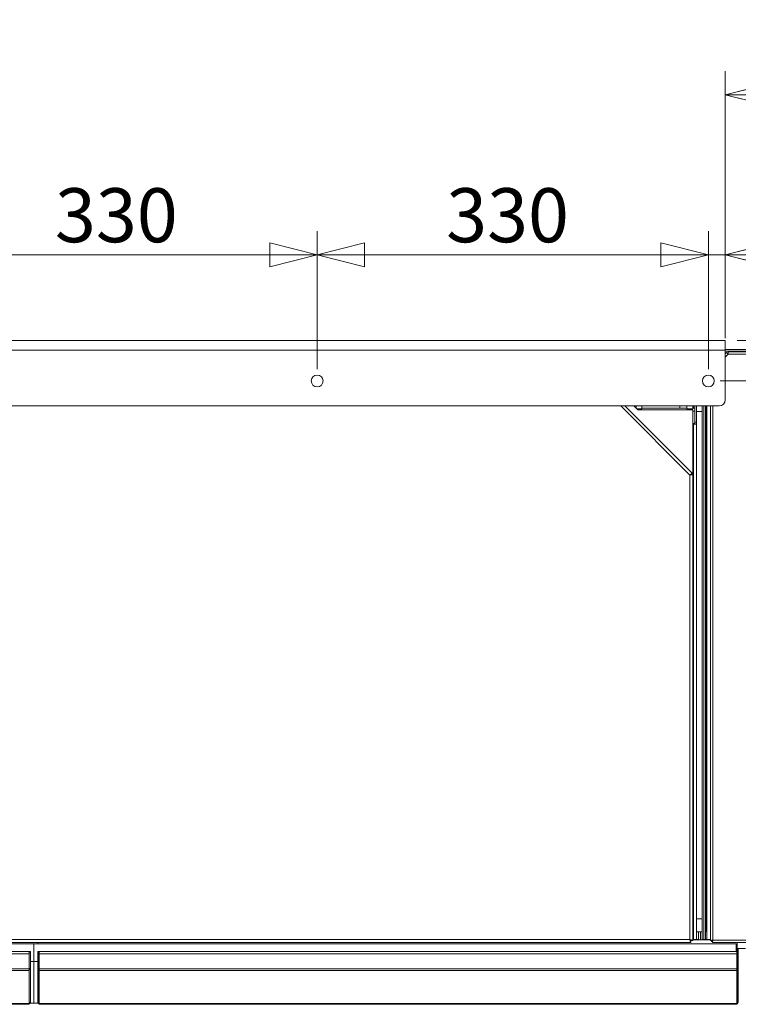
# Model space of a CAD drawing. Units: millimetres. Extents: x 230 to 8066, y 229 to 5805.
# Drawn here: x 4160 to 4766, y 4515 to 5346 of the extents above; entities that cross this region are included whole.
import ezdxf

# ---------------------------------------------------------------- set-up
doc = ezdxf.new("R2010")
doc.units = ezdxf.units.MM
doc.header["$LTSCALE"] = 20
doc.layers.add('AM - Dimension', color=9, linetype='Continuous', lineweight=5, true_color=0x808080)
doc.layers.add('AM - Drawing', color=7, linetype='Continuous', lineweight=5)
doc.styles.add('Libre Frankling 9pkt Light', font='LibreFranklin-Light.ttf')
doc.dimstyles.new('AM salgstegninger', dxfattribs={"dimscale": 20, "dimtxt": 2.28, "dimasz": 2, "dimexe": 1, "dimexo": 0.5, "dimgap": 0.5, "dimtad": 1, "dimdec": 0, "dimrnd": 1e-08, "dimtxsty": 'Libre Frankling 9pkt Light', "dimblk": 'Filled-2', "dimcen": 0.09, "dimdle": 6, "dimclrd": 8, "dimclre": 8, "dimclrt": 7, "dimadec": 0, "dimazin": 2, "dimtfac": 1, "dimtdec": 0, "dimtmove": 0, "dimatfit": 3, "dimldrblk": 'Filled-2', "dimfxl": 1, "dimtolj": 1, "dimlwd": 0, "dimlwe": 0, "dimarcsym": 0})

# ---------------------------------------------------------------- blocks, each defined once
blk = doc.blocks.new('Filled-2')
at = {"color": 0}
for p, q in [((0, 0), (-1, 0.25)), ((-1, 0.25), (-1, -0.25)), ((-1, 0), (0, 0)), ((-1, -0.25), (0, 0))]:
    blk.add_line(p, q, dxfattribs=at)
at = {"color": 0, "flags": 128}
blk.add_lwpolyline([(-1, -0.25), (0, 0), (-1, 0.25), (-1, -0.25)], dxfattribs=at)
at = {"color": 0}
blk.add_solid([(-1, -0.25), (0, 0), (-1, 0.25), (-1, -0.25)], dxfattribs=at)
blk = doc.blocks.new('*D16')
at = {"layer": 'AM - Dimension', "color": 8, "lineweight": 0, "transparency": 16777216}
for p, q in [((4080.81, 5050.81), (4080.81, 5167.22)), ((4410.81, 5050.81), (4410.81, 5167.22)), ((4120.81, 5147.22), (4370.81, 5147.22))]:
    blk.add_line(p, q, dxfattribs=at)
at = {"layer": 'Defpoints', "color": 0, "transparency": 16777216}
for p in [(4410.81, 5147.22), (4080.81, 5040.81), (4410.81, 5040.81)]:
    blk.add_point(p, dxfattribs=at)
at = {"layer": 'AM - Dimension', "color": 8, "lineweight": 0, "transparency": 16777216, "xscale": 40, "yscale": 40, "zscale": 40, "rotation": 180}
blk.add_blockref('Filled-2', (4080.81, 5147.22), dxfattribs=at)
at = {"layer": 'AM - Dimension', "color": 8, "lineweight": 0, "transparency": 16777216, "xscale": 40, "yscale": 40, "zscale": 40}
blk.add_blockref('Filled-2', (4410.81, 5147.22), dxfattribs=at)
at = {"layer": 'AM - Dimension', "color": 7, "lineweight": 5, "transparency": 16777216, "insert": (4189.62, 5180.63), "char_height": 45.6, "attachment_point": 4, "style": 'Libre Frankling 9pkt Light'}
blk.add_mtext('\\A1;330', dxfattribs=at)
blk = doc.blocks.new('*D17')
at = {"layer": 'AM - Dimension', "color": 8, "lineweight": 0, "transparency": 16777216}
for p, q in [((4410.81, 5050.81), (4410.81, 5167.22)), ((4740.81, 5050.81), (4740.81, 5167.22)), ((4450.81, 5147.22), (4700.81, 5147.22))]:
    blk.add_line(p, q, dxfattribs=at)
at = {"layer": 'Defpoints', "color": 0, "transparency": 16777216}
for p in [(4740.81, 5147.22), (4410.81, 5040.81), (4740.81, 5040.81)]:
    blk.add_point(p, dxfattribs=at)
at = {"layer": 'AM - Dimension', "color": 8, "lineweight": 0, "transparency": 16777216, "xscale": 40, "yscale": 40, "zscale": 40, "rotation": 180}
blk.add_blockref('Filled-2', (4410.81, 5147.22), dxfattribs=at)
at = {"layer": 'AM - Dimension', "color": 8, "lineweight": 0, "transparency": 16777216, "xscale": 40, "yscale": 40, "zscale": 40}
blk.add_blockref('Filled-2', (4740.81, 5147.22), dxfattribs=at)
at = {"layer": 'AM - Dimension', "color": 7, "lineweight": 5, "transparency": 16777216, "insert": (4519.62, 5180.63), "char_height": 45.6, "attachment_point": 4, "style": 'Libre Frankling 9pkt Light'}
blk.add_mtext('\\A1;330', dxfattribs=at)
blk = doc.blocks.new('*D18')
at = {"layer": 'AM - Dimension', "color": 8, "lineweight": 0, "transparency": 16777216}
for p, q in [((4740.81, 5050.81), (4740.81, 5167.22)), ((4755.01, 5076.81), (4755.01, 5167.22)), ((4700.81, 5147.22), (4660.81, 5147.22)), ((4740.81, 5147.22), (4755.01, 5147.22)), ((4795.01, 5147.22), (4916.15, 5147.22))]:
    blk.add_line(p, q, dxfattribs=at)
at = {"layer": 'Defpoints', "color": 0, "transparency": 16777216}
for p in [(4755.01, 5147.22), (4755.01, 5066.81), (4740.81, 5040.81)]:
    blk.add_point(p, dxfattribs=at)
at = {"layer": 'AM - Dimension', "color": 8, "lineweight": 0, "transparency": 16777216, "xscale": 40, "yscale": 40, "zscale": 40}
blk.add_blockref('Filled-2', (4740.81, 5147.22), dxfattribs=at)
at = {"layer": 'AM - Dimension', "color": 8, "lineweight": 0, "transparency": 16777216, "xscale": 40, "yscale": 40, "zscale": 40, "rotation": 180}
blk.add_blockref('Filled-2', (4755.01, 5147.22), dxfattribs=at)
at = {"layer": 'AM - Dimension', "color": 7, "lineweight": 5, "transparency": 16777216, "insert": (4845.01, 5180.02), "char_height": 45.6, "attachment_point": 4, "style": 'Libre Frankling 9pkt Light'}
blk.add_mtext('\\A1;14', dxfattribs=at)
blk = doc.blocks.new('*D58')
at = {"layer": 'AM - Dimension', "color": 8, "lineweight": 0, "transparency": 16777216}
for p, q in [((5475.01, 5114.81), (5475.01, 5247.51)), ((4765.01, 5074.81), (5495.01, 5074.81)), ((5475.01, 5040.81), (5475.01, 5074.81)), ((4750.81, 5040.81), (5495.01, 5040.81)), ((5475.01, 5000.81), (5475.01, 4960.81))]:
    blk.add_line(p, q, dxfattribs=at)
at = {"layer": 'Defpoints', "color": 0, "transparency": 16777216}
for p in [(4755.01, 5074.81), (4740.81, 5040.81), (5475.01, 5040.81)]:
    blk.add_point(p, dxfattribs=at)
at = {"layer": 'AM - Dimension', "color": 8, "lineweight": 0, "transparency": 16777216, "xscale": 40, "yscale": 40, "zscale": 40}
for p, rotation in [((5475.01, 5074.81), 270), ((5475.01, 5040.81), 90)]:
    blk.add_blockref('Filled-2', p, dxfattribs=dict(at, rotation=rotation))
at = {"layer": 'AM - Dimension', "color": 7, "lineweight": 5, "transparency": 16777216, "insert": (5441.59, 5164.81), "char_height": 45.6, "attachment_point": 4, "rotation": 90, "style": 'Libre Frankling 9pkt Light'}
blk.add_mtext('\\A1;34', dxfattribs=at)
blk = doc.blocks.new('*D59')
at = {"layer": 'AM - Dimension', "color": 8, "lineweight": 0, "transparency": 16777216}
for p, q in [((4755.01, 5076.81), (4755.01, 5302.31)), ((5334.26, 5075.81), (5334.26, 5302.31)), ((5294.26, 5282.31), (4795.01, 5282.31))]:
    blk.add_line(p, q, dxfattribs=at)
at = {"layer": 'Defpoints', "color": 0, "transparency": 16777216}
for p in [(4755.01, 5282.31), (4755.01, 5066.81), (5334.26, 5065.81)]:
    blk.add_point(p, dxfattribs=at)
at = {"layer": 'AM - Dimension', "color": 8, "lineweight": 0, "transparency": 16777216, "xscale": 40, "yscale": 40, "zscale": 40, "rotation": 180}
blk.add_blockref('Filled-2', (4755.01, 5282.31), dxfattribs=at)
at = {"layer": 'AM - Dimension', "color": 8, "lineweight": 0, "transparency": 16777216, "xscale": 40, "yscale": 40, "zscale": 40}
blk.add_blockref('Filled-2', (5334.26, 5282.31), dxfattribs=at)
at = {"layer": 'AM - Dimension', "color": 7, "lineweight": 5, "transparency": 16777216, "insert": (4990.27, 5315.72), "char_height": 45.6, "attachment_point": 4, "style": 'Libre Frankling 9pkt Light'}
blk.add_mtext('\\A1;579', dxfattribs=at)

msp = doc.modelspace()

# ---------------------------------------------------------------- linework, layer by layer
at = {"layer": 'AM - Drawing'}
for p, q in [((3406.61, 5074.81), (4755.01, 5074.81)), ((4755.01, 5066.81), (4755.01, 5074.81)), ((4755.01, 5066.81), (3406.61, 5066.81)), ((4755.01, 5067.41), (5189.01, 5067.41)), ((4755.01, 5066.81), (4755.01, 5024.76)), ((4755.01, 5065.91), (5190.51, 5065.91)), ((4755.01, 5063.74), (4756.09, 5064.82)), ((4757.51, 5063.41), (4755.01, 5060.91)), ((4757.51, 5063.41), (4756.09, 5064.82)), ((4757.51, 5063.41), (4757.51, 5065.41)), ((4757.51, 5065.41), (5241.3, 5065.41)), ((5242.01, 5063.41), (4757.51, 5063.41)), ((3411.61, 5019.76), (4750.01, 5019.76)), ((4725.26, 4961.37), (4666.87, 5019.76)), ((4670.41, 5019.76), (4727.24, 4962.92)), ((4677.91, 5019.76), (4681.26, 5016.41)), ((4678.76, 5019.76), (4678.76, 5018.91)), ((4679.76, 5019.76), (4679.76, 5017.91)), ((4684.76, 5017.41), (4684.76, 5019.76)), ((4716.76, 5019.76), (4716.76, 5017.91)), ((4722.76, 5019.76), (4722.76, 5017.41)), ((4727.76, 5017.41), (4727.76, 5019.76)), ((4728.26, 5017.91), (4728.26, 5019.76)), ((4729.26, 5019.76), (4729.26, 5005.9)), ((4730.76, 5005.9), (4730.76, 5019.76)), ((4735.51, 5019.76), (4735.51, 4569.41)), ((4737.01, 5019.76), (4737.01, 4569.41)), ((4737.01, 5019.76), (4737.01, 4569.47)), ((4738.51, 5019.76), (4738.51, 4569.47)), ((4738.76, 5014.91), (4738.76, 5019.76)), ((4739.51, 4569.47), (4739.51, 5019.76)), ((4742.51, 4568.61), (4742.51, 5019.76)), ((4744.51, 5019.76), (4744.51, 4568.91)), ((4680.26, 5017.41), (4684.76, 5017.41)), ((4727.76, 5016.41), (4681.26, 5016.41)), ((4684.76, 5017.91), (4722.76, 5017.91)), ((4722.76, 5017.41), (4727.76, 5017.41)), ((4727.76, 5017.91), (4729.26, 5017.91)), ((4727.76, 5016.41), (4727.76, 4961.68)), ((4729.26, 5015.41), (4727.76, 5015.41)), ((4729.26, 5015.41), (4729.26, 5004.91)), ((4735.51, 5014.91), (4730.76, 5014.91)), ((4738.76, 5014.91), (4738.51, 5014.91)), ((4738.76, 5014.91), (4738.76, 4586.91)), ((4729.26, 5004.91), (4727.76, 5004.91)), ((4727.76, 5004.4), (4728.26, 5004.4)), ((4728.26, 5004.91), (4728.26, 5004.4)), ((4728.26, 4569.41), (4728.26, 5004.4)), ((4730.76, 5004.4), (4728.26, 5004.4)), ((4729.26, 5005.9), (4730.76, 5005.9)), ((4729.26, 5004.91), (4729.26, 5004.4)), ((4730.76, 5005.9), (4730.76, 5004.4)), ((4730.76, 5004.4), (4730.76, 4569.41)), ((4725.26, 4569.41), (4725.26, 4961.37)), ((4726.18, 4961.86), (4727.24, 4962.92)), ((4726.26, 4961.68), (4727.76, 4961.68)), ((4727.76, 4961.68), (4727.76, 4568.55)), ((4735.51, 4586.91), (4730.76, 4586.91)), ((4738.76, 4586.91), (4738.51, 4586.91)), ((4738.76, 4575.99), (4738.76, 4586.91)), ((4735.51, 4575.91), (4730.76, 4575.91)), ((4732.41, 4569.41), (4732.41, 4575.91)), ((4734.26, 4569.31), (4734.26, 4575.91)), ((4726.11, 4566.91), (3435.4, 4566.91)), ((3436.26, 4569.41), (4725.26, 4569.41)), ((4171.86, 4565.81), (3579.36, 4565.81)), ((4171.86, 4565.81), (4171.86, 4550.81)), ((4171.86, 4565.81), (4171.86, 4550.81)), ((4764.36, 4565.81), (4171.86, 4565.81)), ((4175.06, 4565.81), (4175.06, 4566.91)), ((4725.31, 4569.31), (4725.44, 4569.31)), ((4726.11, 4568.41), (4726.11, 4566.91)), ((4726.26, 4568.55), (4727.76, 4568.55)), ((4728.26, 4569.41), (4727.76, 4569.41)), ((4727.76, 4569.31), (4742.51, 4569.31)), ((4728.26, 4569.41), (4729.26, 4569.41)), ((4728.26, 4569.41), (4728.26, 4569.31)), ((4729.26, 4569.41), (4730.76, 4569.41)), ((4730.76, 4569.41), (4732.41, 4569.41)), ((4732.41, 4569.41), (4732.41, 4569.31)), ((4735.51, 4569.41), (4737.01, 4569.41)), ((4735.51, 4569.31), (4735.51, 4569.41)), ((4738.51, 4569.47), (4737.01, 4569.47)), ((4737.76, 4569.31), (4737.76, 4569.47)), ((4738.51, 4569.47), (4739.51, 4569.47)), ((4739.51, 4569.47), (4739.57, 4569.47)), ((4739.57, 4569.47), (4739.57, 4569.41)), ((4739.57, 4569.31), (4739.57, 4569.41)), ((4742.51, 4569.41), (4739.57, 4569.41)), ((4743.51, 4568.61), (4742.51, 4568.61)), ((4743.51, 4567.91), (4743.51, 4568.76)), ((4744.36, 4567.91), (4743.51, 4567.91)), ((4744.21, 4567.91), (4744.21, 4566.91)), ((5241.3, 4566.91), (4744.21, 4566.91)), ((4744.51, 4568.91), (5242.01, 4568.91)), ((4764.36, 4565.81), (4764.36, 4559.31)), ((4765.06, 4566.91), (4765.06, 4559.31)), ((4772.01, 4561.91), (4765.06, 4561.91)), ((4766.06, 4561.91), (4766.06, 4559.31)), ((3579.16, 4559.31), (4167.76, 4559.31)), ((3579.16, 4557.31), (4167.76, 4557.31)), ((4167.76, 4557.31), (4167.76, 4559.31)), ((4167.76, 4557.31), (4167.76, 4544.81)), ((4167.96, 4558.31), (4167.96, 4559.31)), ((4168.96, 4559.31), (4167.96, 4559.31)), ((4167.96, 4558.31), (4167.96, 4544.89)), ((4168.96, 4558.31), (4167.96, 4558.31)), ((4168.96, 4558.31), (4168.96, 4559.31)), ((4168.96, 4558.31), (4168.96, 4544.89)), ((4175.06, 4559.31), (4175.06, 4558.31)), ((4175.06, 4559.31), (4176.06, 4559.31)), ((4175.06, 4544.89), (4175.06, 4558.31)), ((4175.06, 4558.31), (4176.06, 4558.31)), ((4176.06, 4559.31), (4176.06, 4558.31)), ((4176.06, 4544.89), (4176.06, 4558.31)), ((4176.26, 4559.31), (4176.26, 4557.31)), ((4176.26, 4559.31), (4764.86, 4559.31)), ((4176.26, 4544.81), (4176.26, 4557.31)), ((4176.26, 4557.31), (4764.86, 4557.31)), ((4764.86, 4557.31), (4764.86, 4559.31)), ((4764.86, 4559.31), (4765.06, 4559.31)), ((4764.86, 4557.31), (4764.86, 4544.81)), ((4766.06, 4559.31), (4765.06, 4559.31)), ((4765.06, 4558.31), (4765.06, 4559.31)), ((4766.06, 4558.31), (4765.06, 4558.31)), ((4765.06, 4558.31), (4765.06, 4544.89)), ((4766.06, 4558.31), (4766.06, 4559.31)), ((4766.06, 4558.31), (4766.06, 4544.89)), ((3579.16, 4544.81), (4167.76, 4544.81)), ((4167.96, 4550.81), (4167.76, 4550.81)), ((4167.76, 4543.39), (4167.76, 4544.81)), ((4167.96, 4544.18), (4167.96, 4544.89)), ((4168.96, 4544.89), (4167.96, 4544.89)), ((4171.86, 4550.81), (4168.96, 4550.81)), ((4168.96, 4544.18), (4168.96, 4544.89)), ((4171.86, 4515.81), (4171.86, 4550.81)), ((4171.86, 4550.81), (4171.86, 4515.81)), ((4175.06, 4550.81), (4171.86, 4550.81)), ((4175.06, 4544.89), (4175.06, 4544.18)), ((4175.06, 4544.89), (4176.06, 4544.89)), ((4176.26, 4550.81), (4176.06, 4550.81)), ((4176.06, 4544.89), (4176.06, 4544.18)), ((4176.26, 4544.81), (4176.26, 4543.39)), ((4176.26, 4544.81), (4764.86, 4544.81)), ((4764.86, 4543.39), (4764.86, 4544.81)), ((4765.06, 4544.18), (4765.06, 4544.89)), ((4766.06, 4544.89), (4765.06, 4544.89)), ((4766.06, 4544.18), (4766.06, 4544.89)), ((3579.16, 4543.39), (4167.76, 4543.39)), ((4167.76, 4543.39), (4167.76, 4515.61)), ((4167.96, 4544.18), (4167.96, 4516.45)), ((4168.96, 4544.18), (4167.96, 4544.18)), ((4168.96, 4544.18), (4168.96, 4516.45)), ((4175.06, 4516.45), (4175.06, 4544.18)), ((4175.06, 4544.18), (4176.06, 4544.18)), ((4176.06, 4516.45), (4176.06, 4544.18)), ((4176.26, 4515.61), (4176.26, 4543.39)), ((4176.26, 4543.39), (4764.86, 4543.39)), ((4764.86, 4543.39), (4764.86, 4515.61)), ((4764.86, 4542.01), (4765.06, 4542.01)), ((4765.06, 4544.18), (4765.06, 4516.45)), ((4766.06, 4544.18), (4765.06, 4544.18)), ((4766.06, 4544.18), (4766.06, 4516.45)), ((4766.06, 4542.01), (4766.36, 4542.01)), ((4765.06, 4522.01), (4764.86, 4522.01)), ((3579.96, 4515.39), (4166.96, 4515.39)), ((3579.96, 4514.81), (4166.96, 4514.81)), ((4166.96, 4515.39), (4166.96, 4514.81)), ((4166.96, 4515.39), (4167.46, 4515.39)), ((4167.96, 4516.37), (4167.96, 4516.45)), ((4168.96, 4516.45), (4167.96, 4516.45)), ((4168.96, 4516.37), (4167.96, 4516.37)), ((4168.69, 4515.81), (4171.86, 4515.81)), ((4168.96, 4516.37), (4168.96, 4516.45)), ((4171.86, 4515.81), (4175.32, 4515.81)), ((4175.06, 4516.45), (4175.06, 4516.37)), ((4175.06, 4516.45), (4176.06, 4516.45)), ((4175.06, 4516.37), (4176.06, 4516.37)), ((4176.06, 4516.45), (4176.06, 4516.37)), ((4177.06, 4515.39), (4176.56, 4515.39)), ((4177.06, 4515.39), (4764.06, 4515.39)), ((4177.06, 4515.39), (4177.06, 4514.81)), ((4177.06, 4514.81), (4764.06, 4514.81)), ((4764.06, 4515.39), (4764.56, 4515.39)), ((4764.06, 4515.39), (4764.06, 4514.81)), ((4764.86, 4519.51), (4765.06, 4519.51)), ((4765.06, 4516.81), (4764.86, 4516.81)), ((4765.06, 4516.37), (4765.06, 4516.45)), ((4766.06, 4516.45), (4765.06, 4516.45)), ((4766.06, 4516.37), (4765.06, 4516.37)), ((4766.06, 4516.37), (4766.06, 4516.45))]:
    msp.add_line(p, q, dxfattribs=at)
for centre in [(4410.81, 5040.81), (4740.81, 5040.81)]:
    msp.add_circle(centre, 5, dxfattribs=at)
for centre, radius, start, end in [((4750.01, 5024.76), 5, 270, 0), ((4734.26, 4570.46), 2, 202.33165, 215.18815), ((4728.26, 4569.41), 1, 354.26083, 0), ((4728.26, 4569.41), 2.5, 357.70756, 0), ((4738.01, 4569.41), 1, 180, 185.73917), ((4737.76, 4570.46), 2, 324.81185, 330.26869), ((4166.96, 4516.81), 2, 270, 347.24922), ((4166.96, 4516.81), 1, 323.1301, 0), ((4177.06, 4516.81), 2, 192.75078, 270), ((4177.06, 4516.81), 1, 180, 216.8699), ((4764.06, 4516.81), 2, 270, 347.24922), ((4764.06, 4516.81), 1, 323.1301, 0)]:
    msp.add_arc(centre, radius, start, end, dxfattribs=at)
for centre, major_axis, start_param, end_param in [((4167.46, 4515.61), (0.3, 0), 4.712389, 6.283185), ((4176.56, 4515.61), (-0.3, 0), 0, 1.570796), ((4764.56, 4515.61), (0.3, 0), 4.712389, 6.283185)]:
    msp.add_ellipse(centre, major_axis=major_axis, ratio=0.707107, start_param=start_param, end_param=end_param, dxfattribs=at)
for points, knots in [([(4727.24, 4962.92), (4727.19, 4962.97), (4726.77, 4962.65), (4726.17, 4962.15), (4725.89, 4961.91), (4725.57, 4961.64), (4725.26, 4961.37)], [0, 0, 0, 0, 1.074185, 1.074185, 1.074185, 1.570796, 1.570796, 1.570796, 1.570796]), ([(4725.26, 4961.37), (4725.64, 4961.63), (4726, 4961.87), (4726.13, 4961.88), (4726.15, 4961.88), (4726.17, 4961.87), (4726.18, 4961.86)], [0, 0, 0, 0, 1.350716, 1.350716, 1.350716, 1.570796, 1.570796, 1.570796, 1.570796]), ([(4725.26, 4961.37), (4726.15, 4961.44), (4727.03, 4961.51), (4727.45, 4961.58), (4727.65, 4961.61), (4727.76, 4961.65), (4727.76, 4961.68)], [0, 0, 0, 0, 1.074185, 1.074185, 1.074185, 1.570796, 1.570796, 1.570796, 1.570796]), ([(4725.26, 4961.37), (4725.71, 4961.46), (4726.13, 4961.55), (4726.23, 4961.64), (4726.25, 4961.65), (4726.26, 4961.66), (4726.26, 4961.68)], [0, 0, 0, 0, 1.350716, 1.350716, 1.350716, 1.570796, 1.570796, 1.570796, 1.570796]), ([(4727.76, 4568.55), (4727.76, 4568.74), (4727.23, 4568.94), (4726.45, 4569.14), (4726.08, 4569.23), (4725.67, 4569.32), (4725.26, 4569.41)], [0, 0, 0, 0, 1.074185, 1.074185, 1.074185, 1.570796, 1.570796, 1.570796, 1.570796]), ([(4725.26, 4569.41), (4725.71, 4569.16), (4726.13, 4568.92), (4726.23, 4568.67), (4726.25, 4568.63), (4726.26, 4568.59), (4726.26, 4568.55)], [0, 0, 0, 0, 1.350716, 1.350716, 1.350716, 1.570796, 1.570796, 1.570796, 1.570796]), ([(4725.26, 4569.41), (4725.45, 4568.51), (4725.65, 4567.64), (4725.84, 4567.21), (4725.93, 4567.01), (4726.02, 4566.91), (4726.11, 4566.91)], [0, 0, 0, 0, 1.074185, 1.074185, 1.074185, 1.570796, 1.570796, 1.570796, 1.570796]), ([(4725.26, 4569.41), (4725.5, 4568.96), (4725.75, 4568.53), (4725.99, 4568.43), (4726.03, 4568.42), (4726.07, 4568.41), (4726.11, 4568.41)], [0, 0, 0, 0, 1.350716, 1.350716, 1.350716, 1.570796, 1.570796, 1.570796, 1.570796]), ([(4744.51, 4568.91), (4743.75, 4568.84), (4743.01, 4568.77), (4742.69, 4568.7), (4742.57, 4568.67), (4742.51, 4568.64), (4742.51, 4568.61)], [0, 0, 0, 0, 1.135812, 1.135812, 1.135812, 1.570796, 1.570796, 1.570796, 1.570796]), ([(4744.21, 4566.91), (4744.28, 4566.91), (4744.35, 4567.38), (4744.43, 4568.07), (4744.45, 4568.33), (4744.48, 4568.62), (4744.51, 4568.91)], [0, 0, 0, 0, 1.135812, 1.135812, 1.135812, 1.570796, 1.570796, 1.570796, 1.570796])]:
    msp.add_open_spline(points, degree=3, knots=knots, dxfattribs=at)
msp.add_open_spline([(4735.51, 4569.41), (4735.51, 4569.37), (4735.51, 4569.34), (4735.51, 4569.31)], degree=3, dxfattribs=at)

# ---------------------------------------------------------------- dimensions: what is measured, and where the dimension line sits
at = {"layer": 'AM - Dimension', "color": 8, "lineweight": 5, "true_color": 0x808080}
dim = msp.add_linear_dim(base=(4755.01, 5282.31), p1=(5334.26, 5065.81), p2=(4755.01, 5066.81), dimstyle='AM salgstegninger', override={"dimgap": 0.5, "dimdec": 0, "dimtol": 0, "dimlim": 0, "dimtp": 0, "dimtm": 0, "dimtdec": 0, "dimtofl": 0, "dimatfit": 1}, dxfattribs=at)
dim.commit()
dim.dimension.update_dxf_attribs({"geometry": '*D59', "text_midpoint": (5044.63, 5282.31), "dimtype": 160})
for base, p1, p2, angle, override, picture, middle in [((5475.01, 5040.81), (4755.01, 5074.81), (4740.81, 5040.81), 270, {"dimgap": 0.5, "dimdec": 0, "dimtol": 0, "dimlim": 0, "dimtp": 0, "dimtm": 0, "dimtdec": 0, "dimtofl": 1, "dimatfit": 1}, '*D58', (5475.01, 5201.16)), ((4410.81, 5147.22), (4080.81, 5040.81), (4410.81, 5040.81), 180, {"dimgap": 0.5, "dimdec": 0, "dimtol": 0, "dimlim": 0, "dimtp": 0, "dimtm": 0, "dimtdec": 0, "dimtofl": 0, "dimatfit": 1}, '*D16', (4246.01, 5147.22)), ((4740.81, 5147.22), (4410.81, 5040.81), (4740.81, 5040.81), 180, {"dimgap": 0.5, "dimdec": 0, "dimtol": 0, "dimlim": 0, "dimtp": 0, "dimtm": 0, "dimtdec": 0, "dimtofl": 0, "dimatfit": 1}, '*D17', (4576.01, 5147.22)), ((4755.01, 5147.22), (4740.81, 5040.81), (4755.01, 5066.81), 180, {"dimgap": 0.5, "dimdec": 0, "dimtol": 0, "dimlim": 0, "dimtp": 0, "dimtm": 0, "dimtdec": 0, "dimtofl": 1, "dimatfit": 1}, '*D18', (4875.58, 5147.22))]:
    dim = msp.add_linear_dim(base=base, p1=p1, p2=p2, angle=angle, dimstyle='AM salgstegninger', override=override, dxfattribs=at)
    dim.commit()
    dim.dimension.update_dxf_attribs({"geometry": picture, "text_midpoint": middle, "dimtype": 160})

doc.saveas('drawing.dxf')
